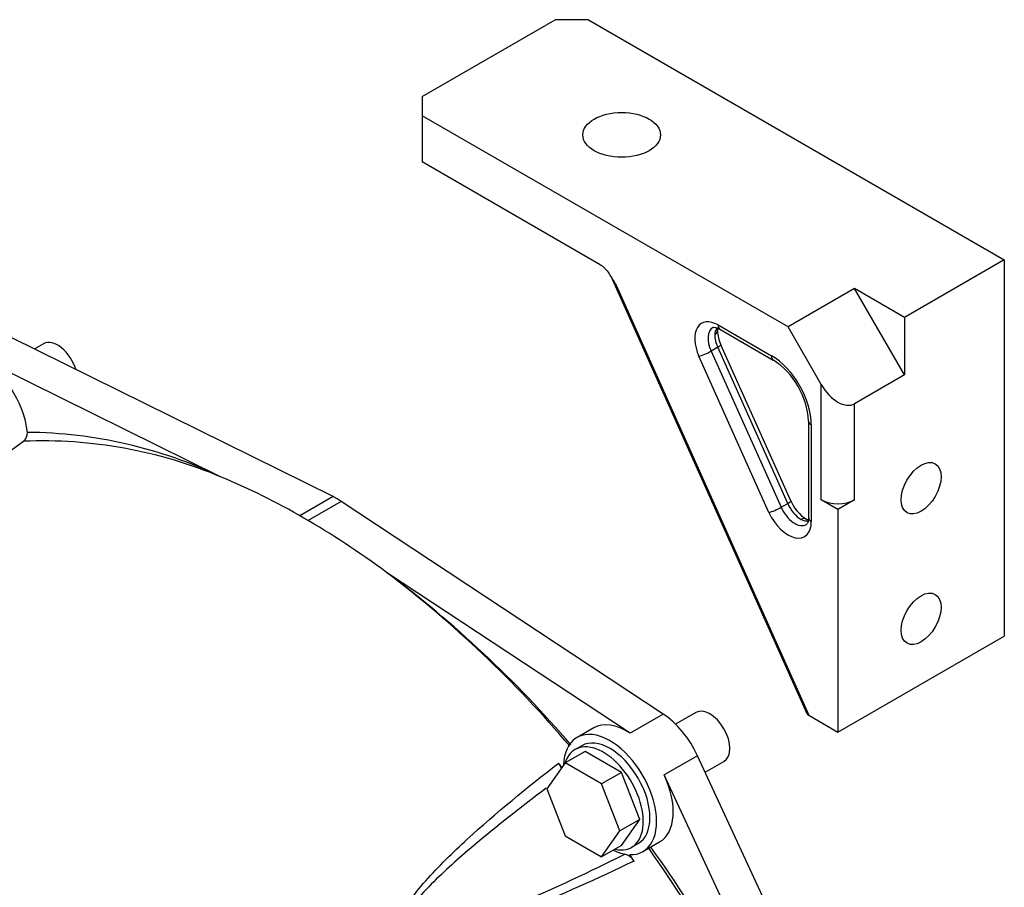
# Model space of a CAD drawing. Units: millimetres. Extents: x 0 to 410, y 0 to 287.
# Drawn here: x 134 to 159, y 114 to 136 of the extents above; entities that cross this region are included whole.
import ezdxf

# ---------------------------------------------------------------- set-up
doc = ezdxf.new("R2010")
doc.units = ezdxf.units.MM
for name, color, linetype in [('13410021', 7, 'Continuous'), ('17210005', 7, 'Continuous'), ('52202359_DIN933_', 7, 'Continuous'), ('DIAMETROM12_DIN6', 7, 'Continuous'), ('Predeterminado', 7, 'Continuous')]:
    doc.layers.add(name, color=color, linetype=linetype)

# ---------------------------------------------------------------- blocks, each defined once
blk = doc.blocks.new('SE9')
at = {"layer": '13410021', "color": 7, "linetype": 'Continuous'}
for p, q in [((142.227, 124.235), (134.015, 128.292)), ((139.377, 124.734), (133.167, 127.802)), ((134.015, 125.418), (134.329, 125.649)), ((142.227, 124.235), (141.382, 123.747)), ((142.435, 124.115), (141.59, 123.627)), ((150.648, 118.689), (142.435, 124.115)), ((149.799, 118.199), (143.589, 122.302)), ((150.648, 118.689), (149.799, 118.199)), ((148.874, 118.335), (148.449, 118.09)), ((151.521, 117.625), (150.673, 117.135)), ((155.212, 109.66), (151.521, 117.625)), ((154.134, 109.666), (150.673, 117.135)), ((150.129, 115.18), (150.554, 115.425))]:
    blk.add_line(p, q, dxfattribs=at)
for centre, radius, start, end in [((134.163, 125.86), 0.269, 308.252, 3.2862), ((134.324, 114.12), 11.756, 64.5429, 89.478), ((134.805, 113.89), 11.768, 67.1404, 92.3196), ((125.887, 98.951), 29.303, 40.2192, 52.8354), ((126.127, 98.92), 29.184, 40.5836, 53.2478), ((147.529, 117.052), 0.588, 26.4209, 40.58), ((121.611, 95.018), 35.094, 24.2263, 35.2353), ((121.64, 94.789), 35.267, 24.6011, 35.557), ((149.555, 114.723), 0.41, 31.9519, 73.9925)]:
    blk.add_arc(centre, radius, start, end, dxfattribs=at)
for centre, major_axis, start_param, end_param in [((133.252, 126.384), (-0.84, 1.455), 4.052385, 5.569909), ((141.483, 106.347), (-10.62, 18.394), -0.785397, -0.644709), ((142.331, 122.514), (-1.02, 1.767), -0.857517, -0.713277), ((141.483, 106.347), (-10.62, 18.394), -0.926085, -0.785397), ((150.562, 117.37), (0.84, -1.455), 1.416261, 2.284076), ((149.289, 116.635), (0.84, -1.455), -0.352883, 3.881799), ((149.714, 116.88), (0.84, -1.455), 2.284076, 3.141593), ((141.059, 106.102), (-10.583, 18.331), -1.27257, -1.265833), ((149.714, 116.88), (-0.84, 1.455), 3.141593, 4.557854), ((149.289, 116.635), (0.84, -1.455), 5.570866, 5.821931), ((141.059, 106.102), (-10.583, 18.331), -1.417543, -1.408039)]:
    blk.add_ellipse(centre, major_axis=major_axis, ratio=0.57735, start_param=start_param, end_param=end_param, dxfattribs=at)
for points, knots in [([(149.902, 114.939), (148.974, 114.493), (148.034, 114.065), (146.581, 113.499), (146.09, 113.322), (145.33, 113.108), (145.074, 113.045), (144.672, 112.988), (144.536, 112.975), (144.328, 112.984), (144.258, 112.992), (144.117, 113.031), (144.046, 113.064), (143.949, 113.173), (143.93, 113.245), (143.93, 113.378), (143.945, 113.441), (144.005, 113.622), (144.066, 113.732), (144.265, 114.049), (144.424, 114.245), (144.919, 114.809), (145.279, 115.157), (146.39, 116.175), (147.176, 116.813), (147.976, 117.435)], [0, 0, 0, 0, 0.25, 0.25, 0.375, 0.375, 0.4375, 0.4375, 0.46875, 0.46875, 0.484375, 0.484375, 0.5, 0.5, 0.515625, 0.515625, 0.53125, 0.53125, 0.5625, 0.5625, 0.625, 0.625, 0.75, 0.75, 1, 1, 1, 1]), ([(147.662, 116.796), (147.029, 116.32), (146.407, 115.834), (145.435, 115.011), (145.071, 114.689), (144.559, 114.174), (144.394, 113.997), (144.174, 113.711), (144.104, 113.612), (144.023, 113.45), (143.999, 113.395), (143.981, 113.303), (143.979, 113.271), (143.987, 113.206), (144, 113.173), (144.046, 113.118), (144.078, 113.098), (144.144, 113.071), (144.178, 113.063), (144.281, 113.048), (144.349, 113.048), (144.547, 113.059), (144.676, 113.081), (145.056, 113.162), (145.3, 113.236), (146.021, 113.474), (146.489, 113.66), (147.875, 114.245), (148.776, 114.673), (149.668, 115.116)], [0.0477931, 0.0477931, 0.0477931, 0.0477931, 0.25, 0.25, 0.375, 0.375, 0.4375, 0.4375, 0.46875, 0.46875, 0.484375, 0.484375, 0.4921875, 0.4921875, 0.5, 0.5, 0.5078125, 0.5078125, 0.515625, 0.515625, 0.53125, 0.53125, 0.5625, 0.5625, 0.625, 0.625, 0.75, 0.75, 1, 1, 1, 1])]:
    blk.add_open_spline(points, degree=3, knots=knots, dxfattribs=at)
at = {"layer": '17210005', "color": 7, "linetype": 'Continuous'}
for p, q in [((144.495, 134.443), (147.889, 136.403)), ((148.738, 136.403), (147.889, 136.403)), ((148.738, 136.403), (159.344, 130.279)), ((144.495, 134.443), (144.495, 133.953)), ((144.495, 133.953), (144.495, 132.777)), ((153.829, 128.564), (144.495, 133.953)), ((149.042, 130.152), (144.495, 132.777)), ((159.344, 130.279), (156.799, 128.809)), ((159.344, 130.279), (159.344, 120.677)), ((149.336, 129.809), (149.342, 129.797)), ((149.347, 129.785), (154.312, 118.702)), ((149.443, 129.627), (154.357, 118.658)), ((155.526, 129.544), (153.829, 128.564)), ((156.799, 128.809), (155.526, 129.544)), ((156.799, 127.339), (155.526, 129.544)), ((152.045, 128.615), (153.405, 127.829)), ((154.678, 127.095), (153.829, 128.564)), ((156.799, 128.809), (156.799, 127.339)), ((152.094, 128.505), (153.454, 127.719)), ((153.9, 124.128), (152.116, 128.112)), ((153.342, 123.834), (151.558, 127.818)), ((152.036, 128.045), (151.866, 127.947)), ((151.866, 127.947), (153.651, 123.964)), ((153.82, 124.062), (152.036, 128.045)), ((156.799, 127.339), (155.526, 126.605)), ((154.678, 124.155), (154.678, 127.095)), ((155.526, 124.155), (155.526, 126.605)), ((154.353, 126.164), (154.353, 123.7)), ((154.423, 126.066), (154.423, 123.602)), ((153.651, 123.964), (153.82, 124.062)), ((155.102, 123.91), (154.678, 124.155)), ((155.526, 124.155), (155.102, 123.91)), ((155.102, 123.91), (155.102, 118.227)), ((155.102, 118.227), (159.344, 120.677)), ((154.357, 118.658), (155.102, 118.227))]:
    blk.add_line(p, q, dxfattribs=at)
for centre, radius, start, end in [((152.949, 128.501), 0.92, 182.0764, 205.045), ((152.349, 126.044), 2.007, 3.4176, 56.5824), ((154.855, 124.53), 1.035, 202.8486, 236.858)]:
    blk.add_arc(centre, radius, start, end, dxfattribs=at)
for centre, major_axis in [((149.586, 133.463), (-0.99, 0)), ((157.223, 124.449), (-0.36, -0.624)), ((157.223, 121.118), (-0.36, -0.624))]:
    blk.add_ellipse(centre, major_axis=major_axis, ratio=0.57735, dxfattribs=at)
for centre, major_axis, ratio, start_param, end_param in [((149.528, 129.676), (0.207, -0.285), 0.276487, 4.060228, 4.683086), ((152.045, 127.929), (0.42, -0.727), 0.57735, 2.356194, 4.536154), ((152.214, 128.713), (0.12, 0.208), 0.57735, 2.356194, 3.141593), ((152.214, 128.027), (0.3, -0.52), 0.57735, 3.145496, 4.536154), ((152.978, 128.468), (-1.016, -0.127), 0.475418, 5.911796, 6.22394), ((151.79, 128.468), (-0.24, 0), 0.57735, 2.356194, 3.141384), ((152.384, 128.125), (-0.3, 0.52), 0.57735, 0.785398, 1.394562), ((151.897, 128.014), (-0.219, -0.098), 0.143151, 2.193654, 3.141593), ((151.727, 127.916), (0.219, 0.098), 0.143151, 3.76445, 5.335246), ((153.405, 126.654), (-0.72, 1.247), 0.57735, 3.926991, 5.497787), ((153.574, 127.927), (0.12, 0.208), 0.57735, 2.356194, 3.136205), ((155.102, 127.339), (-0.424, 0.735), 0.57735, 1.570796, 3.141593), ((154.593, 126.164), (0.24, 0), 0.57735, 3.139399, 3.926991), ((153.681, 124.03), (-0.219, -0.098), 0.143151, 2.193654, 3.141593), ((154.168, 124.141), (0.3, -0.52), 0.57735, 4.536154, 5.497787), ((155.102, 124.4), (-0.6, 0), 0.57735, 0.785398, 2.356194), ((153.512, 123.932), (-0.219, -0.098), 0.143151, 0.622857, 2.193654), ((153.829, 123.945), (-0.42, 0.727), 0.57735, 1.394562, 3.926991), ((153.999, 124.043), (-0.3, 0.52), 0.57735, 1.394562, 3.142638), ((154.168, 123.455), (-0.12, -0.208), 0.57735, 3.141782, 3.926991), ((154.762, 124.484), (0.618, 0.817), 0.475418, 3.200838, 3.574056), ((154.593, 123.7), (0.24, 0), 0.57735, 3.141593, 3.926991), ((154.442, 118.707), (0.133, -0.022), 0.555824, 3.49404, 4.116898)]:
    blk.add_ellipse(centre, major_axis=major_axis, ratio=ratio, start_param=start_param, end_param=end_param, dxfattribs=at)
for points, knots in [([(149.042, 130.152), (149.063, 130.14), (149.083, 130.126), (149.123, 130.093), (149.142, 130.075), (149.199, 130.015), (149.233, 129.97), (149.297, 129.874), (149.327, 129.825), (149.386, 129.727), (149.415, 129.676), (149.443, 129.627)], [0, 0, 0, 0, 0.125, 0.125, 0.25, 0.25, 0.5, 0.5, 0.75, 0.75, 1, 1, 1, 1]), ([(151.914, 128.544), (151.915, 128.546), (151.925, 128.554), (151.953, 128.559), (152.039, 128.536), (152.084, 128.51), (152.094, 128.505)], [0, 0, 0, 0, 0.094972, 0.54477, 0.915111, 1, 1, 1, 1]), ([(152.03, 128.468), (152.031, 128.482), (152.033, 128.502), (152.04, 128.524), (152.043, 128.532)], [0, 0, 0, 0, 0.1740764, 0.2664009, 0.2664009, 0.2664009, 0.2664009]), ([(154.365, 123.641), (154.354, 123.642), (154.325, 123.646), (154.304, 123.656), (154.288, 123.663)], [0.6558302, 0.6558302, 0.6558302, 0.6558302, 0.7778287, 1, 1, 1, 1]), ([(154.353, 123.7), (154.351, 123.671), (154.348, 123.605), (154.317, 123.536), (154.306, 123.527), (154.299, 123.524)], [0, 0, 0, 0, 0.228138, 0.606083, 1, 1, 1, 1])]:
    blk.add_open_spline(points, degree=3, knots=knots, dxfattribs=at)
at = {"layer": '52202359_DIN933_', "color": 7, "linetype": 'Continuous'}
for p, q in [((134.844, 128.134), (134.608, 127.999)), ((151.475, 118.728), (150.961, 118.432)), ((148.654, 117.737), (148.145, 117.443)), ((148.145, 117.443), (147.68, 116.781)), ((149.076, 116.905), (148.145, 117.443)), ((151.716, 117.205), (152.195, 117.481)), ((149.585, 117.199), (149.076, 116.905)), ((147.68, 116.781), (148.145, 115.581)), ((149.541, 115.706), (149.076, 116.905)), ((150.05, 116), (149.541, 115.706)), ((148.145, 115.581), (149.076, 115.044)), ((149.076, 115.044), (149.541, 115.706)), ((149.585, 115.338), (149.076, 115.044))]:
    blk.add_line(p, q, dxfattribs=at)
for centre, start_param in [((135.204, 127.511), 4.33375), ((151.835, 118.105), 3.141593)]:
    blk.add_ellipse(centre, major_axis=(-0.36, 0.624), ratio=0.57735, start_param=start_param, end_param=6.283185, dxfattribs=at)
at = {"layer": 'DIAMETROM12_DIN6', "color": 7, "linetype": 'Continuous'}
for p, q in [((148.569, 117.882), (148.4, 117.784)), ((149.585, 117.199), (148.654, 117.737)), ((150.05, 116), (149.585, 117.199)), ((149.585, 115.338), (150.05, 116)), ((149.84, 115.29), (150.009, 115.388))]:
    blk.add_line(p, q, dxfattribs=at)
for centre, start_param, end_param in [((149.289, 116.635), 3.141593, 6.283185), ((149.12, 116.537), 0, 0.488602), ((149.12, 116.537), 2.65299, 6.283185)]:
    blk.add_ellipse(centre, major_axis=(-0.72, 1.247), ratio=0.57735, start_param=start_param, end_param=end_param, dxfattribs=at)

msp = doc.modelspace()

# ---------------------------------------------------------------- block references
at = {"layer": 'Predeterminado'}
msp.add_blockref('SE9', (0, 0), dxfattribs=at)

doc.saveas('drawing.dxf')
